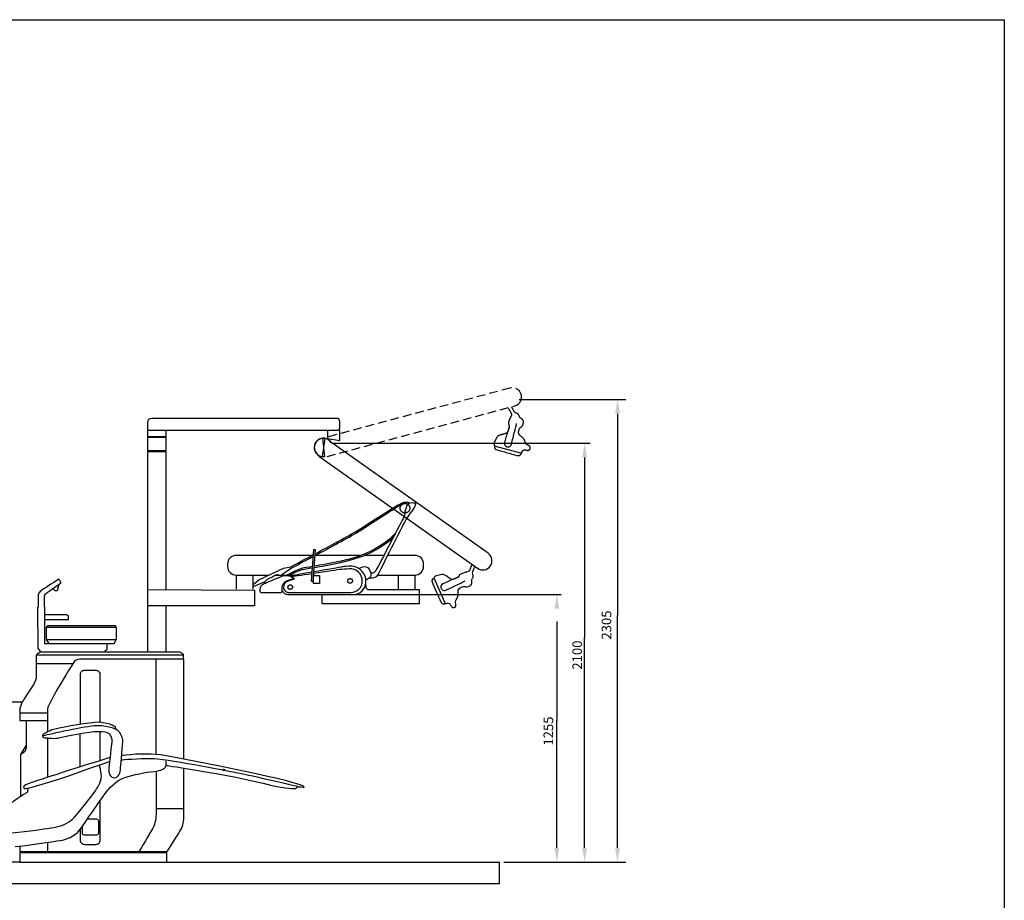
# Model space of a CAD drawing. Units: millimetres. Extents: x 7378 to 10593, y -4604 to -3763.
# Drawn here: x 10363 to 10593, y -3969 to -3763 of the extents above; entities that cross this region are included whole.
import ezdxf

# ---------------------------------------------------------------- set-up
doc = ezdxf.new("R2010")
doc.units = ezdxf.units.MM
doc.linetypes.add('ACISOTGL', pattern=[3, 2, -1])
doc.layers.add('AM_8', color=1, linetype='Continuous', lineweight=25)
doc.layers.add('Default', color=7, linetype='Continuous', true_color=0x000000)

msp = doc.modelspace()

# ---------------------------------------------------------------- hatches: boundary and pattern name
at = {"layer": 'AM_8'}
h = msp.add_hatch(dxfattribs=at)
h.set_pattern_fill('_U', color=256, scale=0.101037, angle=45, style=0, double=1, pattern_type=0)
h.set_pattern_definition([(45, (9843.41235, -4389.10789), (-0.071443736, 0.071443736), []), (135, (9843.41235, -4389.10789), (-0.071443736, -0.071443736), [])])
edge = h.paths.add_edge_path()
edge.add_arc((10410.42619, -3938.85913), 0.16655, 127.4332503, 397.3900851)
edge.add_arc((10410.42619, -3938.85913), 0.16655, 37.3900851, 127.4332503)

# ---------------------------------------------------------------- linework, layer by layer
at = {"color": 0}
for p, q in [((7378.29627, -3763.11686), (10593.29627, -3763.11686)), ((10593.29627, -3763.11686), (10593.29627, -4604.11686)), ((10479.61359, -3852.10955), (10504.64686, -3852.10955)), ((10502.66033, -3855.41155), (10502.66033, -3902.70846)), ((10392.50183, -3859.30941), (10436.96398, -3859.30941)), ((10392.58386, -3859.27987), (10396.82872, -3859.27987)), ((10392.58386, -3860.79588), (10392.58386, -3859.27987)), ((10396.82872, -3859.27987), (10396.82872, -3860.79588)), ((10434.69296, -3859.33668), (10434.69296, -3861.22869)), ((10437.60335, -3861.71383), (10437.60335, -3859.14263)), ((10396.82872, -3860.79588), (10392.58386, -3860.79588)), ((10392.58386, -3860.90135), (10396.82872, -3860.90135)), ((10392.58386, -3864.08498), (10392.58386, -3860.90135)), ((10396.82872, -3860.90135), (10396.82872, -3864.08498)), ((10434.08952, -3861.18927), (10433.47064, -3865.46355)), ((10434.69296, -3861.22869), (10437.60335, -3861.71383)), ((10396.82872, -3864.08498), (10392.58386, -3864.08498)), ((10392.58386, -3864.23645), (10396.82872, -3864.23645)), ((10392.58386, -3911.23984), (10392.58386, -3864.23645)), ((10396.82872, -3864.23645), (10396.82872, -3896.64374)), ((10435.69296, -3862.33668), (10496.24715, -3862.33668)), ((10494.96159, -3865.63868), (10494.96159, -3907.82202)), ((10430.99119, -3894.75239), (10431.54433, -3887.20468)), ((10431.83464, -3887.22595), (10431.28151, -3894.77367)), ((10431.54433, -3887.20468), (10431.83464, -3887.22595)), ((10431.1451, -3888.59929), (10413.35226, -3888.59929)), ((10442.46257, -3888.59929), (10431.87575, -3888.59929)), ((10447.92509, -3888.59929), (10443.36434, -3888.59929)), ((10455.1712, -3888.59929), (10448.8401, -3888.59929)), ((10411.28167, -3890.66967), (10411.28167, -3891.1527)), ((10418.59075, -3894.29556), (10424.39669, -3891.62542)), ((10426.25976, -3891.56332), (10423.99303, -3893.14677)), ((10424.39669, -3891.62542), (10426.10451, -3891.25286)), ((10426.10451, -3891.25286), (10426.25976, -3891.56332)), ((10457.2418, -3891.1527), (10457.2418, -3890.66967)), ((10413.35226, -3893.22313), (10420.92264, -3893.22313)), ((10413.35236, -3893.32642), (10413.35236, -3896.53932)), ((10417.23902, -3893.24868), (10417.23902, -3896.53932)), ((10422.52491, -3893.22313), (10427.29312, -3893.22313)), ((10426.0924, -3893.4346), (10426.7229, -3894.01673)), ((10426.35821, -3893.63339), (10426.95259, -3894.12597)), ((10431.46174, -3893.31815), (10432.8201, -3893.31815)), ((10431.46174, -3895.21012), (10431.46174, -3893.31815)), ((10432.8201, -3893.31815), (10432.8201, -3895.21012)), ((10446.46578, -3893.22313), (10455.1712, -3893.22313)), ((10451.26544, -3893.32642), (10451.26544, -3896.53932)), ((10455.15211, -3893.24868), (10455.15211, -3896.53932)), ((10370.86829, -3896.87628), (10370.33594, -3896.35133)), ((10371.73223, -3895.43956), (10371.40073, -3896.87628)), ((10420.05005, -3894.82338), (10417.28676, -3895.94111)), ((10417.28676, -3895.94111), (10417.31781, -3895.4133)), ((10417.31781, -3895.4133), (10418.59075, -3894.29556)), ((10431.28151, -3894.77367), (10430.99119, -3894.75239)), ((10432.8201, -3895.21012), (10431.46174, -3895.21012)), ((10368.38199, -3900.57811), (10368.38199, -3898.08636)), ((10371.40073, -3896.87628), (10370.86829, -3896.87628)), ((10392.58386, -3896.62796), (10417.58311, -3896.72089)), ((10417.58311, -3896.72089), (10417.58311, -3900.42651)), ((10424.02197, -3896.64724), (10424.02197, -3896.96091)), ((10425.45401, -3897.75245), (10440.74593, -3897.75245)), ((10426.08403, -3897.75245), (10489.45277, -3897.75245)), ((10433.42417, -3897.90034), (10433.37575, -3899.86288)), ((10456.28258, -3896.64934), (10444.20735, -3896.64934)), ((10456.28258, -3899.86288), (10456.28258, -3896.64934)), ((10366.95844, -3910.34694), (10366.87371, -3900.70318)), ((10368.38364, -3900.63844), (10368.41574, -3909.21331)), ((10417.58311, -3900.42651), (10392.59222, -3900.42651)), ((10396.82872, -3900.42651), (10396.82872, -3911.23984)), ((10433.37575, -3899.86288), (10456.28258, -3899.86288)), ((10373.56009, -3902.53336), (10368.43544, -3902.53336)), ((10368.43544, -3902.53336), (10368.44284, -3903.60367)), ((10374.00377, -3902.86783), (10373.56009, -3902.53336)), ((10374.00377, -3903.62041), (10374.00377, -3902.86783)), ((10502.66033, -3957.1367), (10502.66033, -3902.70846)), ((10368.44284, -3903.60367), (10374.00377, -3903.62041)), ((10369.22571, -3905.0835), (10368.82099, -3905.40717)), ((10368.82099, -3905.40717), (10368.82099, -3908.3223)), ((10368.98256, -3905.43187), (10385.25917, -3905.43187)), ((10385.05655, -3905.0835), (10369.22571, -3905.0835)), ((10385.2997, -3905.60979), (10385.05655, -3905.0835)), ((10385.2997, -3908.20125), (10385.2997, -3905.60979)), ((10488.45277, -3904.05445), (10488.45277, -3927.2735)), ((10494.96159, -3957.1367), (10494.96159, -3907.82202)), ((10367.44421, -3911.11638), (10366.95844, -3910.34694)), ((10368.41574, -3909.21331), (10384.73288, -3909.21331)), ((10368.82099, -3908.3223), (10369.42833, -3909.21331)), ((10368.86151, -3908.28177), (10385.25917, -3908.28177)), ((10383.11296, -3910.54903), (10383.07664, -3909.23752)), ((10384.73288, -3909.21331), (10385.2997, -3908.20125)), ((10366.46197, -3912.10541), (10366.46197, -3916.9018)), ((10366.56098, -3911.89553), (10400.8535, -3911.89553)), ((10400.1303, -3911.23984), (10367.39888, -3911.23984)), ((10382.50562, -3911.07585), (10383.11296, -3910.54903)), ((10401.00806, -3912.95389), (10401.00806, -3912.09321)), ((10366.44765, -3913.90975), (10375.14389, -3913.90975)), ((10401.04304, -3912.90915), (10376.7137, -3912.90915)), ((10394.53911, -3935.20718), (10394.53911, -3912.86034)), ((10401.03003, -3936.25741), (10401.04304, -3912.90915)), ((10376.7464, -3916.49912), (10376.7464, -3928.12648)), ((10380.58067, -3915.6002), (10377.64491, -3915.6002)), ((10363.19146, -3923.00794), (10341.81764, -3923.00794)), ((10362.58987, -3924.5967), (10363.19146, -3923.00794)), ((10369.10585, -3925.57697), (10362.59614, -3925.57697)), ((10362.63511, -3924.55684), (10362.63511, -3927.28288)), ((10369.10585, -3924.84807), (10369.10585, -3925.57697)), ((10369.12464, -3925.55338), (10369.12464, -3927.20397)), ((10362.63511, -3927.28288), (10369.09812, -3927.28288)), ((10364.09363, -3927.3504), (10364.09363, -3933.08883)), ((10369.09812, -3927.28288), (10369.09812, -3929.89991)), ((10488.45277, -3957.1367), (10488.45277, -3927.2735)), ((10376.79228, -3938.08778), (10376.79228, -3930.43438)), ((10381.47766, -3936.63406), (10381.47766, -3929.90967)), ((10364.09363, -3933.08883), (10362.79211, -3935.21857)), ((10364.10445, -3933.06361), (10364.10445, -3933.56472)), ((10369.12073, -3931.4179), (10369.12073, -3940.4689)), ((10362.79211, -3935.21857), (10362.79211, -3945.1571)), ((10394.53911, -3939.14859), (10394.53911, -3949.31897)), ((10401.03654, -3950.02834), (10401.03654, -3938.40261)), ((10401.08453, -3948.01248), (10394.58304, -3948.01248)), ((10378.47891, -3950.33177), (10380.57205, -3950.33177)), ((10376.74632, -3952.84142), (10376.74632, -3955.28517)), ((10369.08616, -3955.81232), (10369.08616, -3958.05026)), ((10397.08537, -3958.25852), (10362.62868, -3958.29757)), ((10362.62868, -3958.29757), (10362.62868, -3960.4387)), ((10362.6447, -3956.66812), (10362.6447, -3957.99576)), ((10362.6447, -3957.99576), (10397.14312, -3957.99576)), ((10397.08537, -3960.4387), (10397.08537, -3958.25852)), ((10362.62868, -3960.4387), (10263.66832, -3960.4387)), ((10362.62868, -3960.4387), (10397.08537, -3960.4387)), ((10397.08537, -3960.4387), (10475.03153, -3960.4387)), ((10475.03153, -3965.4387), (10475.03153, -3960.4387)), ((10476.03153, -3960.4387), (10489.45277, -3960.4387)), ((10476.03153, -3960.4387), (10501.67094, -3960.4387)), ((10477.03153, -3960.4387), (10504.60137, -3960.4387)), ((10263.66832, -3965.4387), (10475.03153, -3965.4387))]:
    msp.add_line(p, q, dxfattribs=at)
at = {"linetype": 'ACISOTGL'}
for p, q in [((10477.46317, -3849.41949), (10433.52584, -3861.182)), ((10434.65481, -3865.42566), (10478.58669, -3853.58965))]:
    msp.add_line(p, q, dxfattribs=at)
at = {"ltscale": 10}
for p, q in [((10472.34303, -3888.10579), (10435.19979, -3861.82879)), ((10432.70549, -3865.35455), (10469.84873, -3891.63155)), ((10459.59175, -3893.90027), (10462.3193, -3899.91099))]:
    msp.add_line(p, q, dxfattribs=at)
at = {"linetype": 'ACISOTGL', "ltscale": 10}
msp.add_line((10473.78953, -3862.93524), (10480.15815, -3864.6699), dxfattribs=at)
at = {"color": 0}
msp.add_circle((10410.42619, -3938.85913), 0.16655, dxfattribs=at)
at = {"linetype": 'ACISOTGL'}
msp.add_open_spline([(10480.10997, -3850.94282), (10479.79993, -3849.79202), (10478.61359, -3849.10955), (10477.46317, -3849.41949)], degree=3, dxfattribs=at)
at = {"linetype": 'ACISOTGL', "ltscale": 10}
for points in [[(10478.58669, -3853.58965), (10479.73711, -3853.27971), (10480.42001, -3852.09358), (10480.10997, -3850.94282)], [(10477.10731, -3854.17197), (10477.10731, -3854.17197), (10477.43543, -3854.7484), (10477.68888, -3855.19283)], [(10478.46915, -3854.89033), (10478.2309, -3854.4825), (10477.84058, -3853.81361), (10477.84058, -3853.81361)], [(10478.99035, -3855.29912), (10478.77045, -3855.23435), (10478.58419, -3855.08809), (10478.46915, -3854.89033)], [(10477.15162, -3857.31029), (10477.07517, -3857.51454), (10477.07541, -3857.73978), (10477.15249, -3857.94388)], [(10477.48096, -3856.43231), (10477.40789, -3856.62708), (10477.25809, -3857.02679), (10477.15162, -3857.31029)], [(10477.59778, -3856.21668), (10477.54899, -3856.28298), (10477.51023, -3856.35528), (10477.48096, -3856.43231)], [(10477.63272, -3856.16878), (10477.62052, -3856.18567), (10477.60857, -3856.20182), (10477.59778, -3856.21668)], [(10477.68888, -3855.19283), (10477.86401, -3855.50074), (10477.84192, -3855.88295), (10477.63272, -3856.16878)], [(10479.02205, -3855.30884), (10479.01146, -3855.30555), (10479.0009, -3855.30231), (10478.99035, -3855.29912)], [(10479.64147, -3855.96145), (10479.56639, -3855.64898), (10479.33066, -3855.39991), (10479.02205, -3855.30884)], [(10479.64331, -3855.96971), (10479.64271, -3855.96699), (10479.64209, -3855.96422), (10479.64147, -3855.96145)], [(10480.05522, -3856.53181), (10479.84803, -3856.40746), (10479.69941, -3856.20491), (10479.64331, -3855.96971)], [(10480.19021, -3856.61231), (10480.14401, -3856.58489), (10480.09898, -3856.55753), (10480.05522, -3856.53181)], [(10480.60191, -3857.59407), (10480.69398, -3857.21201), (10480.5272, -3856.81442), (10480.19021, -3856.61231)], [(10477.30112, -3858.33657), (10477.30112, -3858.33657), (10476.56283, -3860.86121), (10476.19222, -3862.12744)], [(10477.02602, -3859.45875), (10476.93838, -3859.7527), (10476.70584, -3859.98171), (10476.41067, -3860.06543)], [(10477.24827, -3858.71788), (10477.18521, -3858.92793), (10477.09902, -3859.21593), (10477.02602, -3859.45875)], [(10477.15249, -3857.94388), (10477.17729, -3858.00941), (10477.20339, -3858.07793), (10477.22766, -3858.14221)], [(10477.22766, -3858.14221), (10477.29743, -3858.3267), (10477.30443, -3858.52908), (10477.24827, -3858.71788)], [(10477.82228, -3862.5347), (10478.23203, -3860.89125), (10479.02234, -3857.72145), (10479.02234, -3857.72145)], [(10479.79406, -3860.48252), (10479.53826, -3860.26267), (10479.42702, -3859.91816), (10479.50581, -3859.59038)], [(10479.50581, -3859.59038), (10479.54342, -3859.43433), (10479.58365, -3859.26838), (10479.61716, -3859.1294)], [(10479.61716, -3859.1294), (10479.66767, -3858.91949), (10479.79208, -3858.7348), (10479.96775, -3858.60916)], [(10479.96775, -3858.60916), (10480.03259, -3858.56282), (10480.10132, -3858.51354), (10480.16619, -3858.46724)], [(10480.16619, -3858.46724), (10480.34183, -3858.34156), (10480.46624, -3858.15687), (10480.51675, -3857.94695)], [(10480.51675, -3857.94695), (10480.54273, -3857.8397), (10480.57267, -3857.71636), (10480.60191, -3857.59407)], [(10474.41003, -3860.93377), (10474.23405, -3861.2807), (10473.96705, -3861.80738), (10473.79562, -3862.14627)], [(10474.96613, -3860.4755), (10474.72509, -3860.54386), (10474.52337, -3860.71007), (10474.41003, -3860.93377)], [(10476.41067, -3860.06543), (10475.98279, -3860.18693), (10475.36184, -3860.36311), (10474.96613, -3860.4755)], [(10480.56251, -3861.14316), (10480.37499, -3860.98202), (10480.05451, -3860.7065), (10479.79406, -3860.48252)], [(10480.80211, -3861.46902), (10480.74805, -3861.34361), (10480.66618, -3861.23212), (10480.56251, -3861.14316)], [(10481.16849, -3862.31907), (10481.05521, -3862.05624), (10480.8972, -3861.68965), (10480.80211, -3861.46902)], [(10473.79562, -3862.14627), (10473.68957, -3862.35497), (10473.68211, -3862.59957), (10473.77462, -3862.81421)], [(10473.77462, -3862.81421), (10473.79735, -3862.86694), (10473.81899, -3862.91716), (10473.83626, -3862.95722)], [(10473.85052, -3863.13922), (10473.7767, -3863.43066), (10473.94793, -3863.72822), (10474.23688, -3863.81091)], [(10473.83626, -3862.95722), (10473.86099, -3863.01459), (10473.86618, -3863.07849), (10473.8505, -3863.13918)], [(10473.8505, -3863.13918), (10473.8505, -3863.13918), (10473.8505, -3863.13918), (10473.85052, -3863.13922)], [(10474.23688, -3863.81091), (10475.30782, -3864.11629), (10477.77259, -3864.81939), (10479.11616, -3865.20286)], [(10476.19222, -3862.12744), (10476.0749, -3862.52937), (10476.27868, -3862.9556), (10476.66554, -3863.11655)], [(10476.66554, -3863.11655), (10476.66554, -3863.11655), (10476.66557, -3863.1166), (10476.66557, -3863.1166)], [(10476.66557, -3863.1166), (10476.89532, -3863.2122), (10477.15497, -3863.20298), (10477.37728, -3863.09117)], [(10477.37728, -3863.09117), (10477.59959, -3862.97936), (10477.7619, -3862.77621), (10477.82228, -3862.5347)], [(10480.22107, -3864.51538), (10480.25462, -3864.3499), (10480.34063, -3864.19976), (10480.46645, -3864.08747)], [(10480.46645, -3864.08747), (10480.4743, -3864.08042), (10480.48215, -3864.07337), (10480.49047, -3864.06606)], [(10480.49047, -3864.06606), (10480.69573, -3863.8828), (10480.98253, -3863.82222), (10481.2447, -3863.9066)], [(10481.61802, -3862.76632), (10481.41606, -3862.6807), (10481.25528, -3862.52041), (10481.16849, -3862.31907)], [(10481.2447, -3863.9066), (10481.3152, -3863.92922), (10481.38905, -3863.95298), (10481.46165, -3863.97648)], [(10481.46165, -3863.97648), (10481.76249, -3864.07347), (10482.08611, -3863.91615), (10482.19561, -3863.61972)], [(10481.87474, -3862.87528), (10481.78708, -3862.8381), (10481.69813, -3862.80062), (10481.61802, -3862.76632)], [(10482.19559, -3863.61967), (10482.30438, -3863.3256), (10482.16314, -3862.99792), (10481.87474, -3862.87528)], [(10482.19561, -3863.61972), (10482.19561, -3863.61972), (10482.19559, -3863.61967), (10482.19559, -3863.61967)], [(10479.11616, -3865.20286), (10479.3515, -3865.2702), (10479.60488, -3865.23578), (10479.81412, -3865.10828)], [(10479.81412, -3865.10828), (10480.0229, -3864.98104), (10480.16947, -3864.77196), (10480.21781, -3864.53174)], [(10480.21781, -3864.53174), (10480.21887, -3864.52624), (10480.21996, -3864.52078), (10480.22107, -3864.51538)]]:
    msp.add_open_spline(points, degree=3, dxfattribs=at)
at = {"color": 0}
for points in [[(10393.50284, -3856.50481), (10392.9497, -3856.50481), (10392.50183, -3856.95284), (10392.50183, -3857.50555)], [(10436.90503, -3856.50481), (10431.74896, -3856.50481), (10399.60834, -3856.50481), (10393.50284, -3856.50481)], [(10437.39869, -3856.70927), (10437.26817, -3856.57833), (10437.09029, -3856.50481), (10436.90503, -3856.50481)], [(10437.60342, -3857.20293), (10437.60342, -3857.01778), (10437.52974, -3856.84021), (10437.39869, -3856.70927)], [(10437.60342, -3858.66986), (10437.60342, -3858.23236), (10437.60342, -3857.65244), (10437.60342, -3857.20293)], [(10392.50183, -3857.50555), (10392.50183, -3858.31099), (10392.50183, -3859.30941), (10392.50183, -3859.30941)], [(10436.96398, -3859.30941), (10437.31712, -3859.30941), (10437.60342, -3859.02306), (10437.60342, -3858.66986)], [(10434.08952, -3861.18927), (10432.90984, -3861.01846), (10431.81376, -3861.83743), (10431.64297, -3863.01697)], [(10431.64297, -3863.01697), (10431.47219, -3864.19646), (10432.29096, -3865.29274), (10433.47064, -3865.46355)], [(10441.75115, -3882.74983), (10445.8257, -3880.27568), (10451.64753, -3876.24913), (10452.66643, -3876.15214)], [(10441.75115, -3883.13868), (10445.8257, -3880.66453), (10451.70016, -3876.58536), (10452.71906, -3876.48836)], [(10452.66643, -3876.15214), (10453.68481, -3876.05509), (10453.83059, -3876.24913), (10453.83059, -3876.24913)], [(10453.20957, -3877.12562), (10452.98695, -3877.82669), (10452.71222, -3878.69202), (10452.71222, -3878.69202)], [(10452.71906, -3876.48836), (10453.73744, -3876.39131), (10453.83059, -3876.63798), (10453.83059, -3876.63798)], [(10453.02273, -3880.39962), (10453.02273, -3880.39962), (10454.54161, -3878.21183), (10455.10527, -3877.3996)], [(10454.40741, -3876.32197), (10453.86954, -3876.27808), (10453.37272, -3876.61138), (10453.20957, -3877.12562)], [(10455.38999, -3876.40223), (10455.38999, -3876.40223), (10454.89317, -3876.36165), (10454.40741, -3876.32197)], [(10455.10527, -3877.3996), (10455.24105, -3877.20351), (10455.32631, -3876.97652), (10455.35263, -3876.73927)], [(10455.35263, -3876.73927), (10455.37157, -3876.5688), (10455.38999, -3876.40223), (10455.38999, -3876.40223)], [(10452.66591, -3879.51519), (10451.96857, -3880.85123), (10447.20195, -3889.98476), (10446.05306, -3892.18671)], [(10446.57303, -3893.04367), (10448.06507, -3890.11865), (10453.02273, -3880.39962), (10453.02273, -3880.39962)], [(10452.74012, -3879.16779), (10452.74748, -3879.2882), (10452.72169, -3879.40825), (10452.66591, -3879.51519)], [(10452.71222, -3878.69202), (10452.71222, -3878.69202), (10452.72906, -3878.97258), (10452.74012, -3879.16779)], [(10431.72824, -3888.67788), (10435.25337, -3886.80028), (10439.56416, -3884.46647), (10441.75115, -3883.13868)], [(10431.75789, -3888.27323), (10435.27751, -3886.39836), (10439.57029, -3884.07389), (10441.75115, -3882.74983)], [(10443.5458, -3888.52277), (10448.30032, -3886.48529), (10450.24076, -3884.15666), (10450.24076, -3884.15666)], [(10443.59844, -3888.15588), (10448.35295, -3886.1184), (10450.60917, -3883.42137), (10450.60917, -3883.42137)], [(10413.35226, -3888.59929), (10412.20932, -3888.59929), (10411.28167, -3889.52698), (10411.28167, -3890.66967)], [(10426.22713, -3891.19096), (10426.22713, -3891.19096), (10428.53869, -3889.98621), (10431.45417, -3888.43493)], [(10426.22713, -3891.57982), (10426.22713, -3891.57982), (10428.52303, -3890.38323), (10431.42452, -3888.83956)], [(10431.52591, -3891.43871), (10434.80554, -3890.89638), (10440.13636, -3889.98404), (10443.5458, -3888.52277)], [(10431.55248, -3891.07613), (10434.82987, -3890.53433), (10440.17995, -3889.62103), (10443.59844, -3888.15588)], [(10457.2418, -3890.66967), (10457.2418, -3889.52698), (10456.31363, -3888.59929), (10455.1712, -3888.59929)], [(10411.28167, -3891.1527), (10411.28167, -3892.29538), (10412.20932, -3893.22313), (10413.35226, -3893.22313)], [(10425.28034, -3893.16918), (10425.28034, -3893.16918), (10427.44392, -3891.93987), (10428.89912, -3891.55178)], [(10425.59611, -3893.32555), (10425.59611, -3893.32555), (10427.39129, -3892.30676), (10428.84649, -3891.91867)], [(10428.84649, -3891.91867), (10429.22623, -3891.81743), (10430.08461, -3891.67658), (10431.23046, -3891.4875)], [(10428.89912, -3891.55178), (10429.27598, -3891.45131), (10430.12423, -3891.31183), (10431.25703, -3891.12491)], [(10437.82557, -3891.90272), (10437.41303, -3891.96497), (10434.29963, -3892.43485), (10431.42107, -3892.86929)], [(10438.10606, -3891.3188), (10437.7539, -3891.38079), (10434.48688, -3891.95616), (10431.44877, -3892.49123)], [(10437.91835, -3891.8923), (10437.88709, -3891.89461), (10437.85633, -3891.89809), (10437.82557, -3891.90272)], [(10439.80319, -3891.75171), (10438.90765, -3891.81851), (10438.11432, -3891.87764), (10437.91835, -3891.8923)], [(10438.16869, -3891.30943), (10438.14763, -3891.31201), (10438.12658, -3891.31517), (10438.10606, -3891.3188)], [(10439.64809, -3891.1266), (10438.89707, -3891.21944), (10438.30815, -3891.29222), (10438.16869, -3891.30943)], [(10442.56269, -3892.0645), (10441.77641, -3891.33838), (10440.71015, -3890.99534), (10439.64809, -3891.1266)], [(10441.95596, -3892.50564), (10441.37448, -3891.96591), (10440.59454, -3891.6927), (10439.80319, -3891.75171)], [(10442.03114, -3891.73857), (10442.03114, -3891.73857), (10443.67685, -3890.46563), (10444.57681, -3891.98698)], [(10455.1712, -3893.22313), (10456.31363, -3893.22313), (10457.2418, -3892.29538), (10457.2418, -3891.1527)], [(10371.73248, -3894.19946), (10371.32109, -3894.46385), (10368.95022, -3895.98997), (10367.69019, -3896.80103)], [(10371.78698, -3894.1897), (10371.76827, -3894.18563), (10371.74858, -3894.18888), (10371.73248, -3894.19946)], [(10371.83172, -3894.22224), (10371.82188, -3894.20597), (10371.80569, -3894.19377), (10371.78698, -3894.1897)], [(10372.26695, -3894.94707), (10372.176, -3894.79576), (10371.9269, -3894.38087), (10371.83172, -3894.22224)], [(10419.80669, -3895.2293), (10421.15742, -3894.67091), (10423.66094, -3893.63601), (10424.32301, -3893.36218)], [(10420.06589, -3894.79969), (10420.17436, -3894.53934), (10420.37167, -3894.32592), (10420.62266, -3894.19735)], [(10420.62266, -3894.19735), (10421.17211, -3893.91589), (10422.15574, -3893.41207), (10422.57836, -3893.19577)], [(10422.57836, -3893.19577), (10422.7094, -3893.12845), (10422.85834, -3893.10203), (10423.00465, -3893.11998)], [(10423.00465, -3893.11998), (10423.42832, -3893.17182), (10424.30091, -3893.27871), (10424.30091, -3893.27871)], [(10424.32301, -3893.36218), (10424.4309, -3893.31755), (10424.54826, -3893.29887), (10424.66457, -3893.30766)], [(10424.66457, -3893.30766), (10425.08982, -3893.33976), (10426.13293, -3893.41844), (10426.13293, -3893.41844)], [(10426.7229, -3894.01673), (10426.7229, -3894.01673), (10425.85241, -3894.36508), (10425.10561, -3894.66375)], [(10426.95259, -3894.12597), (10426.95259, -3894.12597), (10426.09228, -3894.43485), (10425.37783, -3894.69135)], [(10431.15309, -3892.54331), (10428.49439, -3893.01155), (10426.0924, -3893.4346), (10426.0924, -3893.4346)], [(10431.12593, -3892.91384), (10428.61241, -3893.29318), (10426.35821, -3893.63339), (10426.35821, -3893.63339)], [(10442.86787, -3894.59628), (10442.86787, -3893.80288), (10442.53744, -3893.04538), (10441.95596, -3892.50564)], [(10443.72948, -3894.89537), (10443.77579, -3893.82611), (10443.34897, -3892.79063), (10442.56269, -3892.0645)], [(10444.57681, -3891.98698), (10445.47729, -3893.50833), (10444.23525, -3894.25345), (10443.80053, -3894.25345)], [(10444.56207, -3893.90552), (10444.56207, -3893.90552), (10444.8789, -3893.89779), (10445.22994, -3893.88926)], [(10445.27046, -3892.73316), (10445.07994, -3892.75805), (10444.91153, -3892.78005), (10444.91153, -3892.78005)], [(10445.22994, -3893.88926), (10445.79886, -3893.87537), (10446.31462, -3893.55075), (10446.57303, -3893.04367)], [(10446.05306, -3892.18671), (10445.89727, -3892.48559), (10445.60518, -3892.68958), (10445.27046, -3892.73316)], [(10368.63678, -3897.5942), (10369.43475, -3897.02963), (10371.8554, -3895.31884), (10372.24701, -3895.04225)], [(10372.24701, -3895.04225), (10372.27736, -3895.02028), (10372.28598, -3894.97961), (10372.26695, -3894.94707)], [(10418.92989, -3896.5404), (10418.92989, -3895.96638), (10419.27598, -3895.44871), (10419.80669, -3895.2293)], [(10418.92989, -3896.9367), (10418.92989, -3896.8146), (10418.92989, -3896.67829), (10418.92989, -3896.5404)], [(10419.92343, -3895.14162), (10419.92343, -3895.14162), (10419.99274, -3894.97521), (10420.06589, -3894.79969)], [(10423.9925, -3896.2662), (10423.97092, -3896.68408), (10424.13934, -3897.08985), (10424.45143, -3897.36878)], [(10423.99566, -3896.21405), (10423.99461, -3896.23157), (10423.99355, -3896.24894), (10423.9925, -3896.2662)], [(10425.10561, -3894.66375), (10424.46511, -3894.91995), (10424.03197, -3895.52508), (10423.99566, -3896.21405)], [(10424.3791, -3896.0268), (10424.35826, -3896.37941), (10424.50958, -3896.72009), (10424.78494, -3896.94141)], [(10425.37783, -3894.69135), (10424.80776, -3894.89616), (10424.41432, -3895.42165), (10424.3791, -3896.02671)], [(10424.3791, -3896.02671), (10424.3791, -3896.02676), (10424.3791, -3896.0268), (10424.3791, -3896.0268)], [(10440.17778, -3897.28699), (10441.66323, -3897.28699), (10442.86787, -3896.08238), (10442.86787, -3894.59637)], [(10440.74593, -3897.75245), (10442.34481, -3897.75245), (10443.66001, -3896.49303), (10443.72948, -3894.89548)], [(10442.86787, -3894.59637), (10442.86787, -3894.59632), (10442.86787, -3894.59632), (10442.86787, -3894.59628)], [(10444.20735, -3896.64934), (10444.20735, -3896.64934), (10443.66317, -3896.62356), (10443.66317, -3895.22436)], [(10443.72948, -3894.89548), (10443.72948, -3894.89542), (10443.72948, -3894.89542), (10443.72948, -3894.89537)], [(10366.9011, -3898.24337), (10366.89882, -3899.26187), (10366.89557, -3900.74732), (10366.89557, -3900.74732)], [(10367.69019, -3896.80103), (10367.19949, -3897.11667), (10366.9024, -3897.66009), (10366.9011, -3898.24337)], [(10368.38199, -3898.08636), (10368.38199, -3897.89031), (10368.47701, -3897.70727), (10368.63678, -3897.5942)], [(10419.06341, -3897.25932), (10418.97789, -3897.17353), (10418.92989, -3897.05775), (10418.92989, -3896.9367)], [(10419.38582, -3897.39247), (10419.26488, -3897.39247), (10419.14894, -3897.34457), (10419.06341, -3897.25932)], [(10423.58989, -3897.39247), (10422.63677, -3897.39247), (10420.36072, -3897.39247), (10419.38582, -3897.39247)], [(10423.89514, -3897.26616), (10423.81409, -3897.34721), (10423.70462, -3897.39247), (10423.58989, -3897.39247)], [(10424.02197, -3896.96091), (10424.02197, -3897.07511), (10423.97619, -3897.18511), (10423.89514, -3897.26616)], [(10424.45143, -3897.36878), (10424.45143, -3897.36931), (10424.45143, -3897.36931), (10424.45143, -3897.36931)], [(10424.45143, -3897.36931), (10424.7272, -3897.61561), (10425.08403, -3897.75245), (10425.45401, -3897.75245)], [(10424.78494, -3896.94141), (10424.80826, -3896.96012), (10424.83158, -3896.97927), (10424.8549, -3896.99752)], [(10424.8549, -3896.99752), (10425.08809, -3897.18456), (10425.37783, -3897.28699), (10425.67651, -3897.28699)], [(10425.67651, -3897.28699), (10427.69929, -3897.28699), (10435.86927, -3897.28699), (10440.17778, -3897.28699)], [(10366.66852, -3911.72144), (10366.53958, -3911.80685), (10366.46197, -3911.95084), (10366.46197, -3912.10541)], [(10367.39888, -3911.23984), (10367.39888, -3911.23984), (10366.94438, -3911.54003), (10366.66852, -3911.72144)], [(10400.73961, -3911.61324), (10400.48173, -3911.45542), (10400.1303, -3911.23984), (10400.1303, -3911.23984)], [(10401.00806, -3912.09321), (10401.00806, -3911.89715), (10400.90638, -3911.71574), (10400.73961, -3911.61324)], [(10375.17252, -3913.7739), (10373.99791, -3915.69945), (10371.27057, -3920.16963), (10371.27057, -3920.16963)], [(10376.7137, -3912.90915), (10376.08429, -3912.90915), (10375.50036, -3913.23699), (10375.17252, -3913.7739)], [(10366.46197, -3916.9018), (10366.46197, -3917.51356), (10366.28699, -3918.11148), (10365.9576, -3918.62642)], [(10377.00957, -3915.86378), (10376.84109, -3916.03217), (10376.7464, -3916.26077), (10376.7464, -3916.49912)], [(10377.64491, -3915.6002), (10377.40656, -3915.6002), (10377.17804, -3915.69538), (10377.00957, -3915.86378)], [(10381.21593, -3915.86378), (10381.04746, -3915.69538), (10380.81895, -3915.6002), (10380.58067, -3915.6002)], [(10381.4791, -3916.49912), (10381.4791, -3916.26077), (10381.38449, -3916.03217), (10381.21593, -3915.86378)], [(10381.4791, -3927.66929), (10381.4791, -3927.75145), (10381.4791, -3919.31058), (10381.4791, -3916.49912)], [(10365.9576, -3918.62642), (10365.03583, -3920.06795), (10363.17283, -3922.98109), (10363.17283, -3922.98109)], [(10371.34842, -3920.03297), (10371.34842, -3920.03297), (10369.99801, -3922.56539), (10369.39301, -3923.69941)], [(10369.39301, -3923.69941), (10369.20452, -3924.05328), (10369.10585, -3924.44783), (10369.10585, -3924.84807)], [(10379.94144, -3928.56879), (10377.07474, -3928.82141), (10368.11094, -3930.86658), (10368.10778, -3930.86974)], [(10380.19128, -3927.74122), (10377.30036, -3928.00068), (10371.38011, -3929.03801), (10370.14806, -3929.50114)], [(10384.86227, -3929.23823), (10384.86227, -3929.23823), (10382.80763, -3928.31617), (10379.94144, -3928.56879)], [(10385.02527, -3928.76907), (10385.02527, -3928.76907), (10383.08167, -3927.48229), (10380.19128, -3927.74122)], [(10385.10842, -3929.20537), (10385.10474, -3929.15958), (10385.02527, -3928.76907), (10385.02527, -3928.76907)], [(10370.14806, -3929.50114), (10368.91601, -3929.96375), (10367.88922, -3930.59741), (10367.92343, -3930.84371)], [(10367.92343, -3930.84371), (10367.98711, -3931.29316), (10368.36446, -3931.35895), (10368.81549, -3931.36527)], [(10372.08797, -3931.28001), (10373.67053, -3930.93529), (10379.22606, -3929.80955), (10380.67705, -3929.82586)], [(10380.67705, -3929.82586), (10382.1275, -3929.84218), (10384.54897, -3929.64219), (10384.14636, -3932.5931)], [(10385.56329, -3929.62558), (10385.03226, -3929.22876), (10384.86227, -3929.23823), (10384.86227, -3929.23823)], [(10386.73271, -3931.78548), (10386.62166, -3931.09288), (10386.09432, -3930.02293), (10385.56329, -3929.62558)], [(10368.81549, -3931.36527), (10369.26652, -3931.37211), (10370.50541, -3931.62473), (10372.08797, -3931.28001)], [(10384.11599, -3932.62597), (10384.11967, -3932.71123), (10383.66496, -3936.99524), (10383.51233, -3938.3015)], [(10386.23957, -3938.39991), (10386.23957, -3937.28733), (10386.84376, -3932.47808), (10386.73271, -3931.78548)], [(10362.84369, -3935.16976), (10362.83653, -3935.17139), (10362.83279, -3935.1722), (10362.83279, -3935.1722)], [(10364.10445, -3933.56472), (10364.10445, -3934.32616), (10363.58373, -3934.98916), (10362.84369, -3935.16976)], [(10397.87204, -3935.71138), (10391.47549, -3934.49249), (10386.55888, -3935.58033), (10386.55572, -3935.5477)], [(10429.17059, -3942.94631), (10429.16322, -3942.94631), (10432.27255, -3942.26739), (10397.87204, -3935.71138)], [(10383.73439, -3935.96744), (10383.71018, -3935.97691), (10365.76448, -3941.55823), (10364.06824, -3942.32556)], [(10375.16952, -3939.83726), (10380.68032, -3937.8284), (10383.52966, -3936.94897), (10383.53282, -3936.93897)], [(10381.62437, -3939.22753), (10381.26018, -3937.66813), (10381.24965, -3937.71971), (10381.24965, -3937.73971)], [(10386.47993, -3936.50819), (10386.54888, -3936.48082), (10390.49606, -3936.13083), (10393.37593, -3936.14873)], [(10393.37593, -3936.14873), (10396.42105, -3936.16767), (10410.42619, -3938.85913), (10414.49969, -3939.69698)], [(10394.03748, -3939.21069), (10395.94581, -3939.05017), (10396.46684, -3938.53493), (10396.78946, -3938.10443)], [(10396.78946, -3938.10443), (10397.11207, -3937.67445), (10396.85472, -3936.7887), (10396.85472, -3936.7887)], [(10397.09839, -3937.81549), (10397.05997, -3937.86812), (10410.69723, -3939.67699), (10421.70567, -3942.4937)], [(10364.5888, -3943.0971), (10364.64085, -3943.0971), (10369.65872, -3941.84664), (10375.16952, -3939.83726)], [(10380.62126, -3943.31103), (10381.35017, -3942.17161), (10381.98856, -3940.78641), (10381.62437, -3939.22753)], [(10383.51233, -3938.3015), (10383.35971, -3939.60828), (10383.69285, -3940.67823), (10384.73701, -3940.67823)], [(10384.73701, -3940.67823), (10385.7817, -3940.67823), (10386.23957, -3939.51302), (10386.23957, -3938.39991)], [(10387.21516, -3940.6322), (10389.24139, -3940.00539), (10392.12862, -3939.37174), (10394.03748, -3939.21069)], [(10414.49969, -3939.69698), (10418.45635, -3940.51116), (10427.75434, -3942.7079), (10427.75434, -3942.7079)], [(10364.06824, -3942.32556), (10363.18334, -3942.72607), (10363.5338, -3943.05763), (10363.64484, -3943.17921)], [(10382.46433, -3944.60097), (10383.48113, -3943.24208), (10385.18842, -3941.25902), (10387.21516, -3940.6322)], [(10421.70567, -3942.4937), (10424.80289, -3943.28577), (10427.23383, -3943.18261), (10427.28278, -3943.1863)], [(10364.37017, -3944.11204), (10364.35975, -3944.07257), (10359.91432, -3946.97086), (10359.02942, -3947.7524)], [(10363.64484, -3943.17921), (10363.75589, -3943.30078), (10364.5367, -3943.0971), (10364.5888, -3943.0971)], [(10364.51243, -3943.24208), (10364.51243, -3943.24208), (10364.38054, -3944.15099), (10364.37017, -3944.11204)], [(10376.3983, -3948.81919), (10379.06344, -3945.47093), (10379.89287, -3944.44992), (10380.62126, -3943.31103)], [(10376.68249, -3952.91585), (10377.83139, -3951.36329), (10381.44754, -3945.95985), (10382.46433, -3944.60097)], [(10427.28278, -3943.1863), (10427.3312, -3943.18945), (10427.75118, -3942.74632), (10427.74065, -3942.75632)], [(10427.74065, -3942.75632), (10427.73013, -3942.76579), (10429.17743, -3942.94631), (10429.17059, -3942.94631)], [(10381.47902, -3955.28517), (10381.47902, -3952.68604), (10381.47902, -3946.0007), (10381.47902, -3946.0007)], [(10366.33771, -3952.95532), (10371.8764, -3952.19377), (10373.73316, -3952.16746), (10376.3983, -3948.81919)], [(10394.53911, -3949.31897), (10394.53911, -3950.57501), (10394.20395, -3951.80746), (10393.56779, -3952.89023)], [(10380.57205, -3950.33177), (10380.69098, -3950.33177), (10380.80503, -3950.37896), (10380.88915, -3950.46275)], [(10380.88915, -3950.46275), (10380.97327, -3950.54735), (10381.02053, -3950.66124), (10381.02053, -3950.78001)], [(10381.02053, -3950.78001), (10381.02053, -3951.50891), (10381.02053, -3952.94229), (10381.02053, -3953.67119)], [(10400.06603, -3953.37833), (10400.69975, -3952.3761), (10401.03654, -3951.21442), (10401.03654, -3950.02834)], [(10357.57191, -3954.00579), (10357.6448, -3953.98895), (10363.27496, -3953.37635), (10366.33771, -3952.95532)], [(10372.04271, -3955.39731), (10373.41001, -3955.21363), (10375.53413, -3954.4684), (10376.68249, -3952.91585)], [(10377.28291, -3953.67119), (10377.28291, -3953.08954), (10377.28291, -3952.15076), (10377.28291, -3952.15076)], [(10377.41429, -3953.98764), (10377.33017, -3953.90385), (10377.28291, -3953.78996), (10377.28291, -3953.67119)], [(10377.73139, -3954.11943), (10377.61245, -3954.11943), (10377.4984, -3954.07225), (10377.41429, -3953.98764)], [(10380.57205, -3954.11943), (10379.853, -3954.11943), (10378.45044, -3954.11943), (10377.73139, -3954.11943)], [(10380.88915, -3953.98764), (10380.80503, -3954.07225), (10380.69098, -3954.11943), (10380.57205, -3954.11943)], [(10381.02053, -3953.67119), (10381.02053, -3953.78996), (10380.97327, -3953.90385), (10380.88915, -3953.98764)], [(10393.56779, -3952.89023), (10392.35893, -3954.94839), (10390.45127, -3958.19588), (10390.45127, -3958.19588)], [(10397.14312, -3957.99576), (10397.14312, -3957.99576), (10398.91249, -3955.20057), (10400.06603, -3953.37833)], [(10361.53493, -3956.81198), (10363.88777, -3956.63146), (10370.6754, -3955.58151), (10372.04271, -3955.39731)], [(10376.74632, -3955.28517), (10376.74632, -3955.55444), (10376.85346, -3955.81314), (10377.04414, -3956.00431)], [(10377.04414, -3956.00431), (10377.23483, -3956.19467), (10377.49344, -3956.30205), (10377.76311, -3956.30205)], [(10377.76311, -3956.30205), (10378.56043, -3956.30205), (10379.66491, -3956.30205), (10380.46223, -3956.30205)], [(10380.46223, -3956.30205), (10380.7319, -3956.30205), (10380.99051, -3956.19467), (10381.1812, -3956.00431)], [(10381.1812, -3956.00431), (10381.37188, -3955.81314), (10381.47902, -3955.55444), (10381.47902, -3955.28517)]]:
    msp.add_open_spline(points, degree=3, dxfattribs=at)
for points in [[(10432.63863, -3861.49859), (10431.62144, -3862.11961), (10431.29966, -3863.44953), (10431.92079, -3864.46689)], [(10432.19996, -3861.85262), (10431.37816, -3862.71575), (10431.41156, -3864.08364), (10432.27483, -3864.90557)], [(10434.08952, -3861.18927), (10432.90984, -3861.01846), (10431.81376, -3861.83743), (10431.64297, -3863.01697)], [(10435.60694, -3862.21638), (10434.98582, -3861.19902), (10433.65587, -3860.87753), (10432.63863, -3861.49859)], [(10431.64297, -3863.01697), (10431.47219, -3864.19646), (10432.29096, -3865.29274), (10433.47064, -3865.46355)]]:
    msp.add_open_spline(points, degree=3)
at = {"color": 0, "linetype": 'ACISOTGL', "ltscale": 10}
for points in [[(10433.52584, -3861.182), (10432.34215, -3861.32233), (10431.49538, -3862.39709), (10431.6357, -3863.58064)], [(10431.6357, -3863.58064), (10431.77602, -3864.76414), (10432.85063, -3865.61115), (10434.03431, -3865.47082)]]:
    msp.add_open_spline(points, degree=3, dxfattribs=at)
at = {"ltscale": 10}
for points in [[(10433.52584, -3861.182), (10432.34215, -3861.32233), (10431.49538, -3862.39709), (10431.6357, -3863.58064)], [(10435.2529, -3861.77769), (10434.38963, -3860.95577), (10433.02179, -3860.98944), (10432.19996, -3861.85262)], [(10431.6357, -3863.58064), (10431.77602, -3864.76414), (10432.85063, -3865.61115), (10434.03431, -3865.47082)], [(10472.85873, -3891.1158), (10473.54706, -3890.14282), (10473.31568, -3888.79389), (10472.34303, -3888.10579)], [(10468.04143, -3891.96307), (10467.91606, -3892.29438), (10467.60766, -3892.52122), (10467.2541, -3892.5425)], [(10468.45647, -3890.86392), (10468.45647, -3890.86392), (10468.22194, -3891.48436), (10468.04143, -3891.96307)], [(10468.77219, -3892.37089), (10468.93421, -3891.92724), (10469.20024, -3891.19992), (10469.20024, -3891.19992)], [(10469.84873, -3891.63155), (10470.82138, -3892.31965), (10472.17043, -3892.08873), (10472.85873, -3891.1158)], [(10459.47359, -3894.07737), (10459.20207, -3894.20647), (10459.0822, -3894.52817), (10459.20288, -3894.80342)], [(10459.47361, -3894.07733), (10459.47361, -3894.07733), (10459.47361, -3894.07733), (10459.47359, -3894.07737)], [(10459.60463, -3893.95027), (10459.57623, -3894.00592), (10459.53034, -3894.05068), (10459.47361, -3894.07733)], [(10459.67543, -3893.81156), (10459.64932, -3893.86271), (10459.62447, -3893.91141), (10459.60463, -3893.95027)], [(10460.20316, -3893.40158), (10459.9748, -3893.45307), (10459.78168, -3893.60338), (10459.67543, -3893.81156)], [(10461.52881, -3893.1011), (10461.14939, -3893.18693), (10460.57348, -3893.31736), (10460.20316, -3893.40158)], [(10462.23649, -3893.23692), (10462.03007, -3893.09493), (10461.77338, -3893.04564), (10461.52881, -3893.1011)], [(10465.37327, -3893.67024), (10465.37327, -3893.67024), (10462.9582, -3894.71251), (10461.74673, -3895.235)], [(10463.4739, -3894.08762), (10463.10734, -3893.83566), (10462.5755, -3893.46992), (10462.23649, -3893.23692)], [(10464.33365, -3894.17438), (10464.05139, -3894.29444), (10463.72668, -3894.26149), (10463.4739, -3894.08762)], [(10465.04594, -3893.87283), (10464.84396, -3893.95829), (10464.56721, -3894.07567), (10464.33365, -3894.17438)], [(10465.47607, -3893.48967), (10465.37853, -3893.66111), (10465.22715, -3893.79562), (10465.04594, -3893.87283)], [(10465.58083, -3893.30525), (10465.5462, -3893.36616), (10465.51008, -3893.42998), (10465.47607, -3893.48967)], [(10466.06815, -3892.90034), (10465.86211, -3892.97179), (10465.68881, -3893.11568), (10465.58083, -3893.30525)], [(10466.95435, -3892.59378), (10466.75774, -3892.66177), (10466.35438, -3892.80145), (10466.06815, -3892.90034)], [(10467.19492, -3892.54615), (10467.11273, -3892.55088), (10467.03233, -3892.56717), (10466.95435, -3892.59378)], [(10467.2541, -3892.5425), (10467.2333, -3892.54388), (10467.21324, -3892.54498), (10467.19492, -3892.54615)], [(10468.52015, -3894.6395), (10468.48371, -3894.40062), (10468.54485, -3894.15695), (10468.69017, -3893.96369)], [(10468.69017, -3893.96369), (10468.69188, -3893.96149), (10468.69362, -3893.95925), (10468.69535, -3893.957)], [(10468.78994, -3893.03305), (10468.69951, -3892.8224), (10468.6933, -3892.58565), (10468.77219, -3892.37089)], [(10468.69535, -3893.957), (10468.88806, -3893.69983), (10468.92945, -3893.35939), (10468.80268, -3893.06366)], [(10468.80268, -3893.06366), (10468.79846, -3893.05341), (10468.79421, -3893.04321), (10468.78994, -3893.03305)], [(10459.20288, -3894.80342), (10459.651, -3895.8229), (10460.68216, -3898.16944), (10461.2441, -3899.44867)], [(10461.74673, -3895.235), (10461.36238, -3895.4011), (10461.16418, -3895.82996), (10461.28707, -3896.23054)], [(10461.28707, -3896.23054), (10461.28707, -3896.23054), (10461.28705, -3896.23059), (10461.28705, -3896.23059)], [(10461.28705, -3896.23059), (10461.36003, -3896.4685), (10461.53278, -3896.66255), (10461.76072, -3896.7624)], [(10462.47313, -3896.75003), (10464.00005, -3896.01699), (10466.9451, -3894.60317), (10466.9451, -3894.60317)], [(10465.31138, -3896.95902), (10465.31747, -3896.62178), (10465.51178, -3896.31632), (10465.81445, -3896.16785)], [(10465.81445, -3896.16785), (10465.95861, -3896.09726), (10466.11205, -3896.02236), (10466.24045, -3895.95949)], [(10466.24045, -3895.95949), (10466.43431, -3895.86445), (10466.65591, -3895.84242), (10466.86472, -3895.89753)], [(10466.86472, -3895.89753), (10466.94178, -3895.91789), (10467.02358, -3895.93937), (10467.10062, -3895.95978)], [(10467.10062, -3895.95978), (10467.30946, -3896.01484), (10467.53105, -3895.99281), (10467.72492, -3895.89777)], [(10467.72492, -3895.89777), (10467.82408, -3895.84935), (10467.93815, -3895.79371), (10468.05098, -3895.7382)], [(10468.05098, -3895.7382), (10468.40391, -3895.56534), (10468.60366, -3895.18324), (10468.54428, -3894.79481)], [(10468.54428, -3894.79481), (10468.53592, -3894.74173), (10468.52825, -3894.6896), (10468.52015, -3894.6395)], [(10461.76072, -3896.7624), (10461.98865, -3896.86225), (10462.24863, -3896.85762), (10462.47313, -3896.75003)], [(10464.77411, -3899.18911), (10464.90421, -3898.93419), (10465.08568, -3898.57863), (10465.1949, -3898.36464)], [(10465.1949, -3898.36464), (10465.25699, -3898.243), (10465.2906, -3898.10883), (10465.29295, -3897.97224)], [(10465.29295, -3897.97224), (10465.2974, -3897.72504), (10465.30508, -3897.30247), (10465.31138, -3896.95902)], [(10461.2441, -3899.44867), (10461.3424, -3899.67285), (10461.53056, -3899.846), (10461.76224, -3899.92577)], [(10461.76224, -3899.92577), (10461.99342, -3900.00536), (10462.24794, -3899.98482), (10462.46374, -3899.86878)], [(10462.46374, -3899.86878), (10462.46866, -3899.86609), (10462.47356, -3899.86345), (10462.47843, -3899.86085)], [(10462.47843, -3899.86085), (10462.62725, -3899.78111), (10462.79774, -3899.75155), (10462.96448, -3899.77679)], [(10462.96448, -3899.77679), (10462.97492, -3899.77834), (10462.98536, -3899.77988), (10462.99629, -3899.78162)], [(10462.99629, -3899.78162), (10463.26837, -3899.82276), (10463.498, -3900.00495), (10463.6003, -3900.26066)], [(10463.6003, -3900.26066), (10463.62785, -3900.32938), (10463.65668, -3900.40141), (10463.6849, -3900.4723)], [(10463.6849, -3900.4723), (10463.80216, -3900.76584), (10464.12977, -3900.91466), (10464.42789, -3900.80985)], [(10464.42789, -3900.80985), (10464.42789, -3900.80985), (10464.42792, -3900.8098), (10464.42792, -3900.8098)], [(10464.42792, -3900.8098), (10464.72377, -3900.70595), (10464.88598, -3900.38813), (10464.79641, -3900.0878)], [(10464.71652, -3899.82061), (10464.6536, -3899.61046), (10464.67444, -3899.3844), (10464.77411, -3899.18911)], [(10464.79641, -3900.0878), (10464.7691, -3899.99658), (10464.74122, -3899.90418), (10464.71652, -3899.82061)]]:
    msp.add_open_spline(points, degree=3, dxfattribs=at)
at = {"color": 0}
for points in [[(10453.99295, -3877.56649), (10453.99295, -3876.44102), (10452.86748, -3876.44102), (10451.742, -3876.44102), (10451.742, -3877.56649), (10451.742, -3878.69197), (10452.86748, -3878.69197), (10453.99295, -3878.69197), (10453.99295, -3877.56649)], [(10440.55752, -3894.57918), (10440.55752, -3894.02131), (10439.99965, -3894.02131), (10439.44178, -3894.02131), (10439.44178, -3894.57918), (10439.44178, -3895.13705), (10439.99965, -3895.13705), (10440.55752, -3895.13705), (10440.55752, -3894.57918)], [(10426.51344, -3896.03453), (10426.51344, -3895.50087), (10425.97978, -3895.50087), (10425.44612, -3895.50087), (10425.44612, -3896.03453), (10425.44612, -3896.56819), (10425.97978, -3896.56819), (10426.51344, -3896.56819), (10426.51344, -3896.03453)]]:
    msp.add_rational_spline(points, [1, 0.707106781187, 1, 0.707106781187, 1, 0.707106781187, 1, 0.707106781187, 1], degree=2, knots=[0, 0, 0, 1.570796327, 1.570796327, 3.141592654, 3.141592654, 4.71238898, 4.71238898, 6.283185307, 6.283185307, 6.283185307], dxfattribs=at)
for points in [[(10502.11, -3855.41155), (10503.21067, -3855.41155), (10502.66033, -3852.10955)], [(10494.41125, -3865.63868), (10495.51192, -3865.63868), (10494.96159, -3862.33668)], [(10487.90244, -3901.05445), (10489.0031, -3901.05445), (10488.45277, -3897.75245)], [(10487.90244, -3957.1367), (10489.0031, -3957.1367), (10488.45277, -3960.4387)], [(10494.41125, -3957.1367), (10495.51192, -3957.1367), (10494.96159, -3960.4387)], [(10502.11, -3957.1367), (10503.21067, -3957.1367), (10502.66033, -3960.4387)]]:
    msp.add_solid(points, dxfattribs=at)
at = {"layer": 'Default', "linetype": 'ACISOTGL', "ltscale": 10}
msp.add_line((10433.52584, -3861.182), (10434.03431, -3865.47082), dxfattribs=at)
at = {"layer": 'Default', "ltscale": 10}
msp.add_line((10433.52584, -3861.182), (10434.03431, -3865.47082), dxfattribs=at)

# ---------------------------------------------------------------- texts
at = {"color": 0, "char_height": 2.25, "attachment_point": 5, "rotation": 90}
for s, insert in [('{\\fRoboto|b0|i0|c238|p2;2305}', (10500.07621, -3904.92071)), ('{\\fRoboto|b0|i0|c238|p2;2100}', (10493.22527, -3911.96544)), ('{\\fRoboto|b0|i0|c238|p2;1255}', (10486.46469, -3929.75658))]:
    msp.add_mtext(s, dxfattribs=dict(at, insert=insert))

doc.saveas('drawing.dxf')
